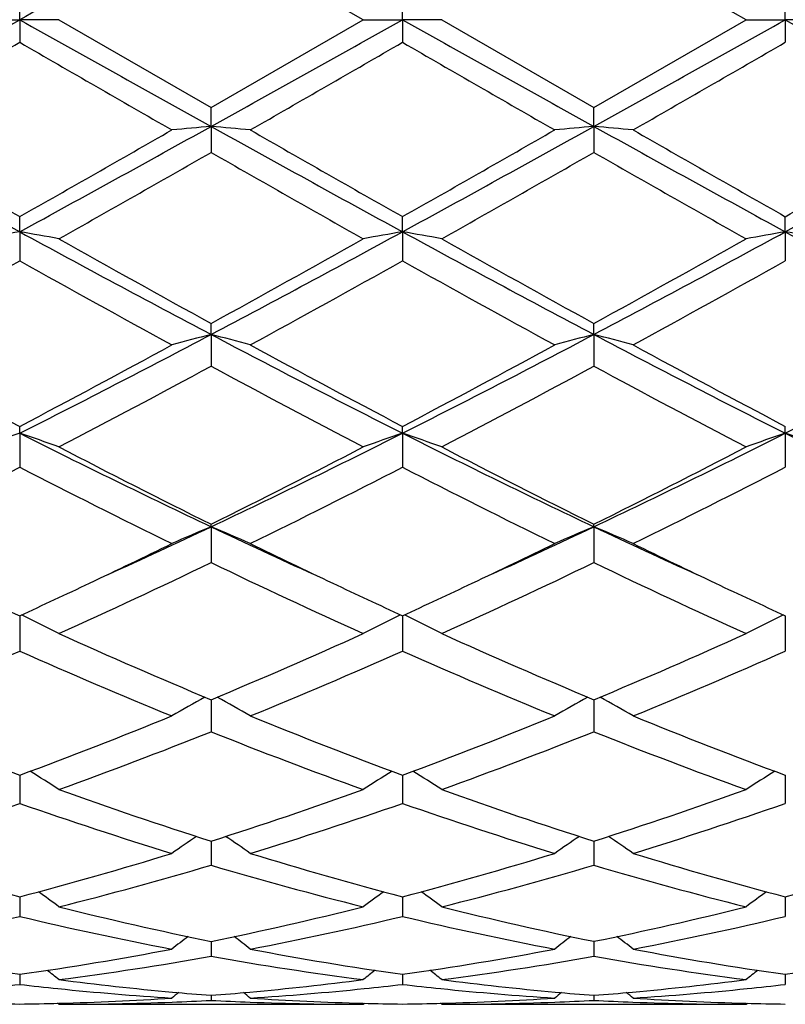
# Model space of a CAD drawing. Units: inches. Extents: x 0.7 to 21.2, y 3.3 to 15.3.
# Drawn here: x 0.9 to 1.1, y 5.8 to 6 of the extents above; entities that cross this region are included whole.
import ezdxf

# ---------------------------------------------------------------- set-up
doc = ezdxf.new("R2010")
doc.units = ezdxf.units.IN
doc.header["$LTSCALE"] = 1.21
doc.header["$MEASUREMENT"] = 0
doc.layers.get('0').update_dxf_attribs({"linetype": 'CONTINUOUS'})

msp = doc.modelspace()

# ---------------------------------------------------------------- linework, layer by layer
at = {"color": 7, "linetype": 'Continuous'}
for p, q in [((1.020901605, 6.0454061107), (0.9822728009999999, 6.067679156900001)), ((1.1180701096, 6.0454061107), (1.0794405523, 6.0676791109)), ((0.9336887665000001, 6.0454061107), (0.9336888538, 6.051153059700001)), ((1.0308566174, 6.0454061107), (1.0308567448, 6.0511529388)), ((1.1280243982, 6.0454061107), (1.1280244599, 6.051152534500001)), ((0.9237337323, 6.0454061107), (0.9336887665000001, 6.0454061107)), ((0.9436433286, 6.0454061107), (0.9336887665000001, 6.0454061107)), ((0.9336887665000001, 6.0454061107), (0.9336888538, 6.0396591617)), ((0.9436433285, 6.0454061107), (0.9822728009999999, 6.0231330643)), ((0.9822728009999999, 6.0231330643), (1.020901605, 6.0454061107)), ((1.020901605, 6.0454061107), (1.0308566174, 6.0454061107)), ((1.0408109319, 6.0454061107), (1.0308566174, 6.0454061107)), ((1.0308566174, 6.0454061107), (1.0308567448, 6.0396592827)), ((1.0408109319, 6.0454061107), (1.0794405524, 6.0231331105)), ((1.0794405524, 6.0231331105), (1.1180701096, 6.0454061107)), ((1.1180701096, 6.0454061107), (1.1280243982, 6.0454061107)), ((1.1379783931, 6.0454061107), (1.1280243982, 6.0454061107)), ((1.1280243982, 6.0454061107), (1.1280244599, 6.0396596871)), ((0.9822729284, 6.0183107726), (0.9822728009999999, 6.0231330643)), ((1.0794406256, 6.018310778200001), (1.0794405524, 6.0231331105)), ((0.9822729284, 6.0183107726), (0.9822728009999999, 6.011711711699999)), ((1.0794406256, 6.018310778200001), (1.0794405524, 6.0117116658)), ((0.9336887665000001, 5.991556214400001), (0.9336888538, 5.9953934387)), ((1.0308566174, 5.991556178300001), (1.0308567448, 5.9953933202)), ((1.1280243982, 5.991556056599999), (1.1280244599, 5.995392924)), ((0.9336887665000001, 5.991556214400001), (0.9336888538, 5.984187716699999)), ((1.0308566174, 5.991556178300001), (1.0308567448, 5.984187834199999)), ((1.1280243982, 5.991556056599999), (1.1280244599, 5.9841882264)), ((0.9822729284, 5.9654787698), (0.9822728009999999, 5.968282482699999)), ((1.0794406256, 5.9654787863), (1.0794405524, 5.968282526699999)), ((0.9822729284, 5.9654787698), (0.9822728009999999, 5.9574338443)), ((1.0794406256, 5.9654787863), (1.0794405524, 5.957433800900001)), ((0.9336887665000001, 5.940406576900001), (0.9336888538, 5.942141662)), ((0.9336887665000001, 5.940406576900001), (0.9336888538, 5.931786017599999)), ((1.0308566174, 5.9404065064), (1.0308567448, 5.9421415518)), ((1.0308566174, 5.9404065064), (1.0308567448, 5.9317861256)), ((1.1280243982, 5.940406268999999), (1.1280244599, 5.9421411836)), ((1.1280243982, 5.940406268999999), (1.1280244599, 5.931786486)), ((0.9822729284, 5.9166546576), (0.9822728009999999, 5.9172992018)), ((0.9822729284, 5.9166546576), (0.9822728009999999, 5.9075672737)), ((1.0794406256, 5.916654684199999), (1.0794405524, 5.917299241499999)), ((1.0794406256, 5.916654684199999), (1.0794405524, 5.907567235)), ((0.9336887706999999, 5.8940681976), (0.9336888538, 5.8850817045)), ((1.0308566236, 5.8940681013), (1.0308567448, 5.8850817975)), ((1.1280244012, 5.8940677795), (1.1280244599, 5.8850821081)), ((0.9822729078, 5.872739977999999), (0.9822728009999999, 5.864612517899999)), ((1.0794406138, 5.872740011399999), (1.0794405524, 5.8646124859)), ((0.9336887901, 5.853583101), (0.9336887958, 5.8529428803)), ((0.9336887958, 5.8529428803), (0.9336888538, 5.846416726499999)), ((1.0308566519, 5.853583023400001), (1.0308566603, 5.8529428174)), ((1.0308566603, 5.8529428174), (1.0308567448, 5.8464168)), ((1.1280244149, 5.8535827641), (1.1280244189, 5.8529426087)), ((1.1280244189, 5.8529426087), (1.1280244599, 5.846417045)), ((0.9822728801999999, 5.836838441799999), (0.9822728009999999, 5.8307235078)), ((1.079440598, 5.8368384673), (1.0794405524, 5.8307234841)), ((0.9336888089000001, 5.8227166725), (0.9336888538, 5.8177299072)), ((1.0308566794, 5.822716623), (1.0308567448, 5.8177299574)), ((1.1280244282, 5.8227164302), (1.1280244599, 5.817730124700001)), ((0.982272843, 5.8107262823), (0.9822728009999999, 5.8075995799)), ((0.9822728520999999, 5.811395404), (0.982272843, 5.8107262823)), ((1.0794405766, 5.8107262913), (1.0794405524, 5.807599565599999)), ((1.0794405818, 5.811395415700001), (1.0794405766, 5.8107262913)), ((0.9336888292000001, 5.8030170625), (0.9336888538, 5.8004597234)), ((1.0308567091, 5.803017034600001), (1.0308567448, 5.8004597478)), ((1.1280244426, 5.803016932799999), (1.1280244599, 5.8004598289)), ((0.98227282, 5.7976864071), (0.9822728009999999, 5.796400264400001)), ((1.0794405634, 5.7976864126), (1.0794405524, 5.7964002602)), ((0.9436433286, 5.7954061108), (0.9433073909999999, 5.795683736)), ((0.9436433287, 5.7954061107), (1.020901605, 5.7954061107)), ((1.020901605, 5.7954061107), (1.0212375936, 5.7956837614)), ((1.0408109319, 5.795406111), (1.0404750098, 5.795683723400001)), ((1.0408109323, 5.7954061107), (1.1180701096, 5.7954061107)), ((1.1180701096, 5.7954061107), (1.1184060565, 5.795683725700001))]:
    msp.add_line(p, q, dxfattribs=at)
for centre, radius, start, end in [((9.5986298595, -9.4344380872), 17.7399769035, 119.0585299797, 119.2381978777), ((-11.2232011326, 27.7863617915), 24.9090169604, 299.0846535403, 299.2126105285), ((13.0430292776, 27.7013407684), 24.8116028002, 240.787405966, 240.9158661766), ((-11.1424803765, 27.8158800469), 24.9428079609, 299.0847094541, 299.212492984), ((13.1773944228, 27.767974446), 24.8879158577, 240.7875310143, 240.9155970159), ((-11.075875557, 27.8707234237), 25.0055923731, 299.0848228219, 299.212285672), ((13.2879535062, 27.7921486388), 24.9155510976, 240.787784117, 240.9157084126), ((-8.4913678348, 22.3626091057), 18.8486176802, 299.8671230556999, 300.0026250148), ((8.7600662621, 19.5864693684), 15.6450711125, 239.9837523455, 240.14700148), ((-8.3961094204, 22.3655994004), 18.8521619928, 299.8676312561, 300.0031064452), ((8.8525953099, 19.5782326536), 15.6356184112, 239.9833721884, 240.1467192659), ((-8.4313879873, 22.5953888438), 19.1173882698, 299.8688890905, 300.0024858928001), ((4.4326228892, 12.4027863624), 7.303862813999999, 240.9413710986, 241.3764590193), ((-2.5544788256, 12.3832825079), 7.281584866, 298.6226963588, 299.059118694), ((1.1497669778, 4.1012863612), 1.924327636, 94.99336022470001, 95.2909423668), ((0.8148436851, 4.1018691176), 1.9237414505, 84.7093584746, 85.00705188390002), ((4.530679473, 12.4043761486), 7.3056840879, 240.9413342679, 241.3763138595), ((-2.456127461, 12.3811030731), 7.279104854600001, 298.6227368006, 299.0593069259), ((1.2469023066, 4.1016357756), 1.9239767359, 94.9933056423, 95.290945404), ((0.9120198268999999, 4.1020119428), 1.9235984379, 84.70922220960001, 85.00693222040002), ((4.6231828183, 12.3958865948), 7.295997671599999, 240.9409714258, 241.3765295714), ((-2.3628227414, 12.3880977051), 7.287095361900001, 298.6230528744, 299.0591465421), ((4.7497768402, 12.7343214083), 7.7443965355, 240.14922535, 240.4781969555), ((-2.4950729371, 12.05495011), 6.9623727615, 299.5030768372, 299.8690019231), ((4.8523701121, 12.7437036578), 7.7552341569, 240.1489657871, 240.4774744968), ((-2.3844980696, 12.0313513719), 6.9352316551, 299.5026896637, 299.8700450946), ((4.9334808459, 12.7154525505), 7.7227391312, 240.1479605531, 240.4778543117), ((-2.2907010778, 12.0370441545), 6.9418465766, 299.5037623311, 299.8707642421), ((-2.351653547, 11.8378455464), 6.71259267, 299.4005872272, 299.7797647293), ((4.0068467662, 11.2929784035), 6.0860352891, 240.2002939983, 240.6185025198), ((-2.2398980112, 11.8121903817), 6.6830802653, 299.3996039682, 299.7804568281), ((4.1082209089, 11.3004995579), 6.094652395, 240.2011178571, 240.6187410247), ((1.1052551366, 5.0034932894), 1.0028476271, 99.85057196229998, 100.4283599981), ((0.7620892189, 5.0033558988), 1.0029886682, 79.5712231775, 80.1489034185), ((2.9587514506, 9.7060975629), 4.2306850869, 241.4020333136, 242.1487987679), ((-1.000551495, 9.7178887535), 4.2440750912, 297.8525815455999, 298.5969850737), ((1.2024371495, 5.003396263), 1.0029456103, 99.8504211626, 100.4281511605), ((0.8592283939, 5.0032007149), 1.0031464345, 79.5712306947, 80.14880580180001), ((3.0563012708, 9.7068050666), 4.2314891405, 241.4020780306, 242.1486994146), ((-0.9028007978, 9.716828867), 4.2428655987, 297.8523077361, 298.5969235825), ((1.2996500568, 5.0031501522), 1.003195693, 99.8505569865, 100.4281010493), ((0.9563401466, 5.0028524375), 1.0034990426, 79.57170199699998, 80.14905496239999), ((3.1545614987, 9.708909051200001), 4.233859457599999, 241.4027273681, 242.1489309754), ((3.0688860552, 9.763954232), 4.3314061114, 240.6161051488, 241.2008687825), ((-1.0049753903, 9.5853051965), 4.1269854235, 298.7850739341999, 299.398794644), ((3.1670412765, 9.7657514102), 4.3334566692, 240.6163859618, 241.2008743145), ((-0.9077711629999999, 9.5853180395), 4.126979077, 298.7845445452, 299.3982750383), ((-1.0097618506, 9.454701027899999), 3.977620304, 298.6125825236, 299.2483644601), ((2.7929368941, 9.3023930876), 3.8035891155, 240.7373335581, 241.402210835), ((-0.912659379, 9.454750234), 3.9776950983, 298.6130774429, 299.2488411651), ((2.8898317699, 9.3018547963), 3.8029859606, 240.7369568125, 241.4019363573), ((-0.82108699, 9.4648276722), 3.9892212773, 298.6143097978, 299.2482418736), ((-0.397083829, 8.5787473592), 2.9549615539, 296.7662647118, 297.8263542284), ((1.1605872338, 5.2736777088), 0.7144121356, 104.453598061, 105.2795893653), ((0.8040215482999999, 5.2738653352), 0.7142147418000001, 74.72125988479999, 75.54753330300001), ((2.366053636, 8.5872873314), 2.9645790899, 242.1750761559, 243.2317189873), ((-0.3002063057, 8.579292355), 2.9555789665, 296.7665312201, 297.8263974065), ((1.257720472, 5.2738038378), 0.7142814137000001, 104.4534463575, 105.2795978768), ((0.9011976743000001, 5.2739147207), 0.7141648315000001, 74.7208826042, 75.54719961120001), ((2.4621916806, 8.5852698093), 2.962314211, 242.1744741083, 243.2319285228), ((-0.2046759463, 8.5824266526), 2.9591150562, 296.7675054093, 297.8261130122), ((2.337183211, 8.608350642000001), 3.0130494082, 241.4042989956, 242.2376484259), ((-0.4068661299, 8.490892013), 2.8797944399, 297.742825893, 298.614743976), ((2.4351115424, 8.6097167545), 3.0146125785, 241.4040456242, 242.2369545105), ((-0.3075460661, 8.4868407436), 2.8752071335, 297.7424484224001, 298.6157533114), ((2.5299882759, 8.6054072937), 3.009732366, 241.4030691064, 242.237335309), ((-0.3643991716, 8.448571855), 2.8318357985, 297.5101793788, 298.3949930634), ((2.2705999556, 8.3385810536), 2.7073324305, 241.5842570257, 242.5097494205), ((-0.2648067348, 8.4440172373), 2.8266761318, 297.5092297781, 298.3956608233), ((2.3685480318, 8.340102527300001), 2.7090419621, 241.5850549738, 242.5099769717), ((1.1207998445, 5.3878130085), 0.5834125532, 108.7063697383, 109.7417836847), ((0.7465373052, 5.387723996799999), 0.5835098146, 70.25747998920001, 71.2926775754), ((1.9466653861, 7.9508686536), 2.2512395239, 243.2586292112, 244.6350230244), ((0.0149559335, 7.9568364988), 2.2578848762, 295.3671613639, 296.7394924447), ((1.2179825382, 5.3877604623), 0.5834670173, 108.7060976093, 109.7414106002), ((0.8436738684999999, 5.387637097000001), 0.5836020917, 70.25749361560001, 71.2925022882), ((2.0437395579, 7.9506790363), 2.2510280975, 243.258587737, 244.6351062344), ((0.1126902201, 7.9557035539), 2.2566184081, 295.3664866269, 296.7395868929), ((1.3151994216, 5.3876229444), 0.583612794, 108.7063411853, 109.7413207988), ((0.9407818593, 5.387445986399999), 0.5838020575999999, 70.2583357998, 71.2929526479), ((2.14137794, 7.9517041455), 2.2521555338, 243.2596333609, 244.6354606071), ((1.9901121551, 7.9478175817), 2.2668800265, 242.5074050305, 243.6026878072), ((0.0030158022, 7.891553414500001), 2.2037749354, 296.3820382389, 297.5086699389), ((2.0875273824, 7.94831644), 2.2674368607, 242.5076736433, 243.6026903128), ((0.1001862764, 7.891591097), 2.203807448, 296.3815399525, 297.5081720178), ((-0.0535049014, 7.8505374798), 2.1578134032, 296.078055325, 297.2257288655), ((1.8949886498, 7.798963821), 2.100107199, 242.7587307239, 243.9379503809), ((0.0436517829, 7.8505216765), 2.1578043821, 296.078520457, 297.2261867573), ((1.992078007, 7.7987823915), 2.0999098486, 242.7583685706001, 243.9376929059), ((0.1393426755, 7.853438462100001), 2.1610733421, 296.0796886193, 297.225627985), ((0.1793006821, 7.6131106307), 1.8768929903, 294.4502227504, 295.3292874071), ((1.1800900726, 5.4402759327), 0.5158180997999999, 112.5507585478, 113.7533284148), ((0.7845260903, 5.4404064915), 0.5156705612, 66.2479077754, 67.4508926447), ((1.7876225181, 7.6183068816), 1.8826067707, 244.6729727834, 245.5494299726), ((0.2754330638, 7.6153199712), 1.8793328382, 294.4510249184, 295.3290007), ((1.2772195217, 5.4403628716), 0.5157231645, 112.5505371685, 113.7533410478), ((0.8817022022, 5.4404382652), 0.5156380143, 66.2473605426, 67.4504034062), ((1.8847799714, 7.618232362300001), 1.8825350081, 244.6722840228, 245.5488087433), ((0.1652647431, 7.562630167999999), 1.8370089428, 295.3364785503, 296.0611657173), ((1.8152148011, 7.595760405), 1.8737705452, 243.9462373281, 244.656793923), ((0.2617694228, 7.5639722886), 1.8385058385, 295.3372110973, 296.0613486632), ((1.9119372957, 7.594788433), 1.8727018857, 243.9454078956001, 244.656390969), ((0.2265445437, 7.476008349500001), 1.741014821, 294.3233350111, 295.7263487888), ((1.7163877375, 7.4296850703), 1.689901573, 244.252062332, 245.6974937454), ((0.3245005256, 7.474329121499999), 1.7391599272, 294.3224537851, 295.7269678922), ((1.8138196516, 7.430283240700001), 1.690555144, 244.2528057312, 245.6977008914), ((1.6537711157, 7.460524048099999), 1.7240368405, 244.6635041556, 245.3122891952), ((0.2231006013, 7.4402682475), 1.7016670893, 294.6821231679, 295.3395124887999), ((1.7507114862, 7.4600023023), 1.7234678419, 244.6629669972, 245.3119183911), ((0.3213855474, 7.4378688054), 1.6990204875, 294.6816823462, 295.3400440445), ((1.8468212622, 7.457745165), 1.7209754327, 244.6626589443, 245.3125381655), ((0.7241579787000001, 5.463964215700001), 0.4788352232, 62.71780153909999, 63.9867294336), ((1.240354553, 5.4640011985), 0.4787875022999999, 116.0116679213, 117.2807809271), ((0.821290637, 5.463896131599999), 0.4789117516, 62.717819509, 63.98651085439999), ((1.3375768045, 5.4638948791), 0.4789066309, 116.0119658174, 117.2806657232), ((1.5584240347, 7.2508306572), 1.4936816363, 245.6954011876, 247.3112067000999), ((0.4182298548, 7.2229551215), 1.4632928729, 292.6723886586, 294.3217285104), ((1.6556815374, 7.2510452716), 1.493914231, 245.6956466882, 247.3112053062), ((0.5153947366, 7.222991442100001), 1.4633274621, 292.6719446729, 294.3212720591), ((0.349436894, 7.2033074651), 1.4418978841, 292.2349720882, 293.9034407125), ((1.5067911261, 7.177141121), 1.4134580823, 246.0799745728, 247.7820310336), ((0.4466043697, 7.2032823846), 1.4418750383, 292.2353851476, 293.9038611312), ((1.6039279213, 7.1770508682), 1.413362888, 246.0796418959, 247.7818030555), ((0.5432376722, 7.2045190723), 1.4432219133, 292.2364373704, 293.9033684766), ((1.2042039655, 5.4721921121), 0.4592748108, 119.1213961123, 120.3243530406), ((0.7604284201, 5.4723157676), 0.4591247364, 59.67710177000001, 60.88054610010001), ((1.3013280813, 5.472266683), 0.4591884953, 119.1211677902, 120.324369102), ((0.8576030884, 5.4723382487), 0.459101717, 59.676456394, 60.87993892279999), ((1.3753937675, 7.0447078082), 1.2703863228, 247.783899017, 249.653703366), ((0.5018097229, 7.0194937471), 1.2433291303, 290.3257450428, 292.2362603886), ((1.4726472761, 7.044903548300001), 1.2705996918, 247.7836856168, 249.6531536184), ((0.5992426674, 7.0187976799), 1.2425844097, 290.3254318383, 292.2370804687), ((1.5695390439, 7.0441811278), 1.2698266423, 247.7828789347, 249.6534980035), ((0.5256731574, 7.009201075700001), 1.232301181, 289.8268369514, 291.7480615291), ((1.4294990945, 6.984490638500001), 1.205876595, 248.2305722214, 250.1938713074), ((0.6231384055, 7.0084240962), 1.2314693047, 289.8260708429, 291.7485992632), ((1.5267701, 6.9847860674), 1.2061892789, 248.2312224119, 250.1940454159), ((0.6993060861, 5.4721544054), 0.4499209593, 57.1073295393, 58.2097405707), ((1.2651960005, 5.472197775900001), 0.4498612729, 121.7884676315, 122.8910879738), ((0.7964338640999999, 5.4720925217), 0.4499945503, 57.1073506967, 58.2095517417), ((1.3624226257, 5.4721060601), 0.4499698491, 121.7886919201, 122.8909604345), ((1.3165888592, 6.8854089852), 1.1005759055, 250.1923233433, 252.3161420827), ((0.6533790758, 6.869412689600001), 1.0836884115, 287.6676263456, 289.8245116974), ((1.4137915026, 6.8855180524), 1.1006903935, 250.1925311493, 252.3161358254), ((0.7505432065000001, 6.869446483200001), 1.0837216858, 287.6672669145, 289.8241233121), ((0.5797482677, 6.8585650491), 1.0722491152, 287.1014948735, 289.2743443824), ((1.2826702172, 6.843480330599999), 1.0563729562, 250.7094878111, 252.9150170981), ((0.6769184964, 6.8585381464), 1.0722228797, 287.1018268997, 289.2747023001), ((1.3798247758, 6.843426507), 1.0563176809, 250.7092046054, 252.9148347746), ((0.7738852472, 6.8591353763), 1.07285274, 287.1026949828, 289.2743090549), ((1.228703525, 5.4676860588), 0.4468979457, 124.032814375, 125.0085742778), ((0.7359487109, 5.467815721799999), 0.4467311118, 54.9929872861, 55.9691991411), ((1.325821965, 5.4677564719), 0.4468120782, 124.0326289994, 125.0085926046), ((0.8331211126000001, 5.467832137999999), 0.4467148595, 54.9922932501, 55.968519345), ((1.1822082013, 6.7680946938), 0.9774973126000001, 252.9168583946, 255.271417636), ((0.6892324558, 6.753847188099999), 0.9626850481, 284.7103016408, 287.1011166887), ((1.2794053906, 6.7681781361), 0.9775855151, 252.9166850855, 255.2710010839), ((0.7864968258, 6.7534961069), 0.9623210287, 284.7100527725, 287.1017556982), ((1.3764707642, 6.7678085764), 0.9772022571, 252.9160440994, 255.2712981007), ((0.8836487729000001, 6.753517675299999), 0.9623460718000001, 284.7106319434, 287.1022350191), ((0.7108230251000001, 6.7478110653), 0.9564175703, 284.0890442831, 286.4882860586), ((1.2499291243, 6.733919253200001), 0.9420204146, 253.4931444796, 255.9290207762), ((0.8080971154000001, 6.7474273696), 0.9560194947, 284.0884521176, 286.4887012306), ((1.3471356638, 6.7340795158), 0.9421851158, 253.4936524164, 255.9291466566999), ((0.6764351818000001, 5.4616436799), 0.4471430839, 53.30252577660001, 54.13259210340001), ((1.2880569645, 5.461692853500001), 0.4470721114, 125.8655606012, 126.6958159529), ((0.7735584112999999, 5.4615838439), 0.4472175779999999, 53.3025486466, 54.1324539483), ((1.385287071, 5.4616084625), 0.4471765889, 125.8656876533, 126.6956832567), ((1.1586768628, 6.6780439351), 0.8844193498, 255.928339484, 258.4947637922), ((0.8079085015999999, 6.6690412633), 0.875190751, 281.4919382284, 284.085386547), ((1.2558567014, 6.6781024275), 0.8844790618, 255.9284919482, 258.4947520853), ((0.9050734586, 6.6690734634), 0.8752228464, 281.4916977432, 284.0850987972), ((0.7319489156, 6.6631651701), 0.8691718969, 280.8163747274, 283.4210875063), ((1.1336294671, 6.6547930473), 0.8606108001999999, 256.5660611555, 259.1967148358), ((0.8291192537000001, 6.6631376413), 0.8691445033, 280.8165931964, 283.4213525864), ((1.2307920532, 6.6547573404), 0.8605747891, 256.5658516201, 259.1965961588), ((0.9262228938, 6.6634230524), 0.8694368298, 280.8171977264, 283.4210967186), ((1.2487815097, 5.4553613126), 0.4492216669, 127.3165804575, 127.9829135152), ((0.7158897689, 5.4555005645), 0.4490351486, 52.01869552399999, 52.68537444199999), ((1.3458950881, 5.455430729), 0.4491337162, 127.3164572903, 127.9829330406), ((0.8130595970000001, 5.4555126395), 0.4490242046, 52.0179804347, 52.68465828800001), ((1.0487026579, 6.614747348200001), 0.8198376393000001, 259.198511714, 261.9354583517), ((0.8198724442, 6.6075495352), 0.8125430462000001, 278.0521464868, 280.8136959593), ((0.8402716206, 6.6044604473), 0.8094143420000001, 277.3373820177, 280.104086672), ((1.1232296726, 6.5976407926), 0.8025172628, 259.8838970294, 262.674337082), ((1.1458774202, 6.614771516499999), 0.8198625620000001, 259.1983951024, 261.9352201427), ((0.9170661514, 6.607383164400001), 0.8123747288, 278.0519869789, 280.8140877734), ((0.9374664352, 6.6042885125), 0.8092403399, 277.3370258667, 280.1043357277), ((1.220408418, 6.5977273787), 0.802604448, 259.8842102416, 262.6744001303), ((1.2430159265, 6.614588097), 0.8196769567000001, 259.1979837775, 261.9354439246999), ((1.0142322731, 6.607363509600001), 0.812355589, 278.0522914571, 280.8144091473001), ((0.6602882981, 5.4503309411), 0.4513669367, 51.1141452313, 51.5994333257), ((1.3041940196, 5.4503874354), 0.4512836534, 128.3987511373, 128.8841694087), ((0.7574082264, 5.450271531499999), 0.4514431103, 51.11416877880001, 51.59936125559999), ((1.4014261877, 5.4503068001), 0.4513863859, 128.3987665448, 128.8840346181), ((0.8444332411, 6.5731827112), 0.7778607718, 275.8691643142, 276.5889156509), ((1.0228414966, 6.5722890107), 0.7769611589000001, 263.4110653079, 264.1316043249), ((1.0429848946, 6.5746355156), 0.7793189631, 262.6764505743, 264.8073595896), ((0.9218748306, 6.5717712773), 0.7764379655, 275.1887525273, 277.3274521459), ((0.9415958651999999, 6.5732148048), 0.7778932337000001, 275.8693073758, 276.5890299973), ((1.1200258753, 6.5724440594), 0.7771170513, 263.4111692413, 264.1315435954), ((1.1401491077, 6.574613973200001), 0.7792971643000001, 262.6764959151, 264.8074640343), ((1.0190447334, 6.5717722642), 0.7764387661, 275.1885700968, 277.3273405171), ((1.0387412675, 6.5734241261), 0.7781036523999999, 275.8694225459, 276.5888942227), ((1.0216999097, 6.5605168722), 0.7651339967, 264.1265104309999, 266.2995922968001), ((1.2602607571, 5.446693585), 0.4534422677, 129.1372626284, 129.42101552), ((1.0417560807, 6.5620580322), 0.7666818887000001, 264.813745458, 265.5502152418), ((0.9228565523000001, 6.561182896900001), 0.7658041906999999, 274.449864719, 275.1872474506001), ((0.7044204191, 5.446837046900001), 0.4532459544, 50.5806149017, 50.8645260981), ((0.9426683712, 6.5626356192), 0.767259833, 273.7034810492, 275.870423068), ((1.1188626727, 6.5604400849), 0.7650570583, 264.1262833681999, 266.2995815149), ((1.3573711999, 5.4467633482), 0.4533520896, 129.1372201511, 129.4210355186), ((1.1389331578, 6.5621516232), 0.7667759149, 264.813672147, 265.5500630488), ((1.0200189385, 6.561263604400001), 0.7658850649, 274.449796472, 275.1870833238), ((0.8015877345999999, 5.4468458102), 0.4532393083, 50.5798924357, 50.8637986756), ((1.039829963, 6.5626853713), 0.7673098635, 273.7036820905, 275.8705556719), ((0.9436561831, 6.5463339321), 0.7509279107, 268.4802091281, 269.2394707032), ((0.923721125, 6.5464221414), 0.7510161175, 270.7604704408, 271.5195940258), ((0.9236289292000001, 6.549568212200001), 0.7541635269, 271.5202575214, 273.7016574712001), ((0.9436283645999999, 6.5467210614), 0.7513149508, 270.0011411693, 272.1917468881), ((0.9434948184999999, 6.5503007538), 0.7548971318000001, 272.1914848139, 272.9444979073), ((1.021025526, 6.5496755408), 0.7542714468, 267.0549785531, 267.8086869298), ((1.0209046959, 6.5461156904), 0.7507095797, 267.8075135732, 269.9997641006), ((1.0409843771, 6.5510276297), 0.7556242098999999, 266.3004357539, 268.4774960915), ((1.04082349, 6.5462954181), 0.7508893951000001, 268.4801741586, 269.2394762668), ((1.0208897134, 6.5464062473), 0.7510002184000001, 270.760433335, 271.5195518509), ((1.020797668, 6.5495337137), 0.7541290259000001, 271.5202416049, 273.701739202), ((1.040796247, 6.5467281616), 0.7513220510999999, 270.0011198922, 272.1917043429), ((1.0406657009, 6.5502206009), 0.754816928, 272.1914681812, 272.9445730663), ((1.1181930786, 6.549687003200001), 0.754282888, 267.0550383735999, 267.8087168977), ((1.1180732994, 6.546153061699999), 0.750746951, 267.8075392028, 269.9997565621), ((1.1381492289, 6.5509594586), 0.7555560094, 266.3003033623, 268.4776349316), ((1.137990055, 6.546287997799999), 0.7508819695000001, 268.4803063759, 269.2395565158001)]:
    msp.add_arc(centre, radius, start, end, dxfattribs=at)

doc.saveas('drawing.dxf')
